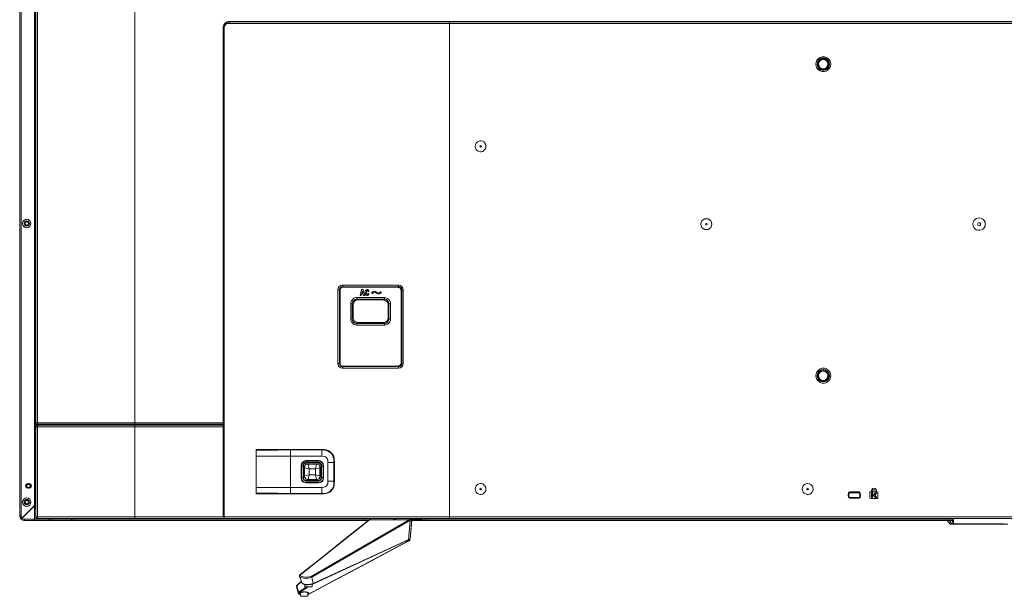
# Model space of a CAD drawing. Units: millimetres. Extents: x 468.3 to 501.7, y 345.7 to 364.5.
# Drawn here: x 492.1 to 497.1, y 351.7 to 354.6 of the extents above; entities that cross this region are included whole.
import ezdxf

# ---------------------------------------------------------------- set-up
doc = ezdxf.new("R2010")
doc.units = ezdxf.units.MM
doc.layers.add('Dahua', color=7, linetype='Continuous')

# ---------------------------------------------------------------- blocks, each defined once
blk = doc.blocks.new('LM55-F410_b')
at = {"lineweight": 0}
for points in [[(492.1124, 352.0691), (492.1124, 357.5524)], [(492.119, 357.5524), (492.119, 352.0691)], [(492.1865, 357.5008), (492.1865, 352.1208), (492.1232, 352.0574)], [(492.1924, 357.4724), (492.1924, 352.5341)], [(492.1932, 352.5349), (492.1932, 357.4266), (492.2015, 357.4266)], [(492.2015, 352.5358), (492.2015, 357.4266)], [(492.6907, 356.8416), (492.6907, 352.5358)], [(494.2682, 354.5474), (493.1649, 354.5474), (493.164, 354.5483), (493.1599, 354.5483), (493.1524, 354.5466), (493.1465, 354.5433), (493.1407, 354.5383), (493.1365, 354.5333), (493.134, 354.5266), (493.1332, 354.5208), (493.1332, 354.5183)], [(493.1332, 354.5208), (493.1365, 354.5316), (493.1432, 354.5408), (493.1532, 354.5466), (493.164, 354.5483)], [(493.1357, 354.5249), (493.139, 354.5333), (493.1449, 354.5399), (493.1524, 354.5441), (493.1607, 354.5466)], [(493.1382, 354.5174), (493.1399, 354.5258), (493.1449, 354.5333), (493.1532, 354.5383), (493.1615, 354.5391)], [(493.1649, 354.5474), (493.164, 354.5474), (493.1607, 354.5466)], [(493.1649, 354.5474), (493.164, 354.5466), (493.1624, 354.5433), (493.1615, 354.5391)], [(493.1615, 354.5391), (494.2682, 354.5391)], [(493.164, 354.5483), (494.2682, 354.5483)], [(494.2682, 352.0549), (494.2682, 354.5483)], [(494.2682, 354.5483), (499.5815, 354.5483), (494.2682, 354.5483)], [(494.2682, 354.5474), (499.5815, 354.5474)], [(500.6882, 354.5391), (494.2682, 354.5391)], [(493.1332, 354.5208), (493.1332, 354.5182)], [(493.1332, 354.5183), (493.1332, 354.5191)], [(493.1332, 352.0633), (493.1332, 354.5183), (493.1332, 352.0633)], [(493.1332, 354.5183), (493.134, 354.5174)], [(493.1357, 354.5249), (493.134, 354.5174)], [(493.134, 352.0633), (493.134, 354.5174)], [(493.134, 354.5174), (493.1382, 354.5174)], [(493.1382, 352.0633), (493.1382, 354.5174)], [(496.1665, 354.3349), (496.1649, 354.3441), (496.1599, 354.3516), (496.1524, 354.3566), (496.1432, 354.3583), (496.134, 354.3566), (496.1265, 354.3516), (496.1215, 354.3441), (496.1199, 354.3349), (496.1215, 354.3258), (496.1265, 354.3183), (496.134, 354.3133), (496.1432, 354.3116), (496.1524, 354.3133), (496.1599, 354.3183), (496.1649, 354.3258), (496.1665, 354.3349)], [(494.4282, 353.9224), (494.4274, 353.9258), (494.424, 353.9266), (494.4215, 353.9258), (494.4199, 353.9224), (494.4215, 353.9199), (494.424, 353.9183), (494.4274, 353.9199), (494.4282, 353.9224)], [(492.169, 353.5358), (492.1674, 353.5441), (492.1632, 353.5508), (492.1557, 353.5558), (492.1474, 353.5574), (492.1399, 353.5558), (492.1324, 353.5508), (492.1282, 353.5441), (492.1265, 353.5358), (492.1282, 353.5274), (492.1324, 353.5208), (492.1399, 353.5158), (492.1474, 353.5141), (492.1557, 353.5158), (492.1632, 353.5208), (492.1674, 353.5274), (492.169, 353.5358)], [(492.1615, 353.5358), (492.1599, 353.5424), (492.1549, 353.5474), (492.1474, 353.5491), (492.1407, 353.5474), (492.1357, 353.5424), (492.134, 353.5358), (492.1357, 353.5291), (492.1407, 353.5241), (492.1474, 353.5216), (492.1549, 353.5241), (492.1599, 353.5291), (492.1615, 353.5358)], [(495.5849, 353.5316), (495.5832, 353.5408), (495.579, 353.5482), (495.5732, 353.5541), (495.5657, 353.5583), (495.5574, 353.5591), (495.549, 353.5583), (495.5415, 353.5541), (495.5349, 353.5482), (495.5315, 353.5408), (495.5299, 353.5316), (495.5315, 353.5233), (495.5349, 353.5158), (495.5415, 353.5099), (495.549, 353.5058), (495.5574, 353.5049), (495.5657, 353.5058), (495.5732, 353.5099), (495.579, 353.5158), (495.5832, 353.5233), (495.5849, 353.5316)], [(495.5615, 353.5316), (495.5599, 353.5349), (495.5574, 353.5358), (495.554, 353.5349), (495.5532, 353.5316), (495.554, 353.5291), (495.5574, 353.5283), (495.5599, 353.5291), (495.5615, 353.5316)], [(496.9324, 353.5316), (496.9315, 353.5358), (496.929, 353.5391), (496.9249, 353.5399), (496.9207, 353.5391), (496.9182, 353.5358), (496.9165, 353.5316), (496.9182, 353.5283), (496.9207, 353.5249), (496.9249, 353.5241), (496.929, 353.5249), (496.9315, 353.5283), (496.9324, 353.5316)], [(493.709, 353.2024), (493.7107, 353.2116), (493.7157, 353.2191), (493.7232, 353.2249), (493.7324, 353.2266), (493.7332, 353.2183), (493.7274, 353.2174), (493.7224, 353.2141), (493.719, 353.2091), (493.7174, 353.2024), (493.7199, 353.2008)], [(493.709, 352.8324), (493.709, 353.2024)], [(493.709, 353.2024), (493.7174, 353.2024)], [(493.7174, 352.8324), (493.7174, 353.2024)], [(493.7349, 353.2166), (493.729, 353.2158), (493.724, 353.2116), (493.7207, 353.2066), (493.7199, 353.2008)], [(493.7199, 353.2008), (493.7199, 352.8349)], [(493.7324, 353.2266), (494.0132, 353.2266)], [(493.7332, 353.2183), (493.7349, 353.2166)], [(494.0099, 353.2149), (494.0132, 353.2183), (493.7332, 353.2183)], [(493.7349, 353.2166), (494.0099, 353.2149)], [(493.8274, 353.2041), (493.8199, 353.1749)], [(493.8357, 353.2041), (493.8274, 353.2041)], [(493.8432, 353.1749), (493.8357, 353.2041)], [(493.864, 353.1849), (493.864, 353.1799), (493.8615, 353.1766), (493.8574, 353.1749), (493.8532, 353.1749), (493.849, 353.1766), (493.8465, 353.1808), (493.8457, 353.1899), (493.8474, 353.1999), (493.8507, 353.2033), (493.8557, 353.2041), (493.859, 353.2041), (493.8624, 353.2016), (493.864, 353.1983), (493.864, 353.1949)], [(494.0257, 353.1999), (494.024, 353.2058), (494.0207, 353.2108), (494.0157, 353.2141), (494.0099, 353.2149)], [(494.0132, 353.2183), (494.0132, 353.2266), (494.0224, 353.2249), (494.0299, 353.2199), (494.0349, 353.2116), (494.0365, 353.2033)], [(494.0132, 353.2183), (494.019, 353.2174), (494.024, 353.2141), (494.0274, 353.2091), (494.029, 353.2033)], [(494.029, 353.2033), (494.0257, 353.1999)], [(494.029, 353.2033), (494.029, 352.8324)], [(494.0365, 353.2033), (494.029, 353.2033)], [(494.0365, 353.2033), (494.0365, 352.8324)], [(493.804, 353.1558), (493.7949, 353.1541), (493.7874, 353.1491), (493.7824, 353.1416), (493.7807, 353.1324)], [(493.9374, 353.1508), (493.8082, 353.1516), (493.7999, 353.1499), (493.7915, 353.1449), (493.7865, 353.1366), (493.7849, 353.1283)], [(493.804, 353.1558), (493.804, 353.1633)], [(493.804, 353.1633), (493.9424, 353.1633)], [(493.804, 353.1558), (493.9424, 353.1558)], [(493.804, 353.1558), (493.8082, 353.1516)], [(493.8199, 353.1749), (493.8257, 353.1749)], [(493.8257, 353.1749), (493.8274, 353.1816)], [(493.8274, 353.1816), (493.8357, 353.1816)], [(493.8282, 353.1858), (493.8315, 353.1983)], [(493.834, 353.1858), (493.8282, 353.1858)], [(493.8315, 353.1983), (493.834, 353.1858)], [(493.8357, 353.1816), (493.8374, 353.1749)], [(493.8374, 353.1749), (493.8432, 353.1749)], [(493.8582, 353.1949), (493.8582, 353.1983), (493.8574, 353.1991), (493.8557, 353.1999), (493.8532, 353.1983), (493.8524, 353.1958), (493.8524, 353.1833), (493.8532, 353.1808), (493.8557, 353.1791), (493.8574, 353.1799), (493.8582, 353.1816), (493.8582, 353.1849)], [(493.8582, 353.1949), (493.864, 353.1949)], [(493.864, 353.1849), (493.8582, 353.1849)], [(493.8907, 353.1958), (493.8899, 353.1958), (493.8824, 353.1924), (493.8774, 353.1866)], [(493.8774, 353.1866), (493.8815, 353.1841)], [(493.8815, 353.1841), (493.8849, 353.1883), (493.8899, 353.1908), (493.8907, 353.1908), (493.8965, 353.1891), (493.9024, 353.1858), (493.9074, 353.1833), (493.9132, 353.1816)], [(493.9132, 353.1874), (493.9132, 353.1866), (493.9074, 353.1883), (493.9015, 353.1916), (493.8965, 353.1941), (493.8907, 353.1958)], [(493.9224, 353.1933), (493.9182, 353.1891), (493.9132, 353.1866)], [(493.9132, 353.1816), (493.914, 353.1816), (493.9207, 353.1849), (493.9265, 353.1908)], [(493.9265, 353.1908), (493.9224, 353.1933)], [(493.9424, 353.1558), (493.9374, 353.1508)], [(493.9607, 353.1274), (493.959, 353.1366), (493.954, 353.1441), (493.9465, 353.1491), (493.9374, 353.1508)], [(493.9424, 353.1558), (493.9424, 353.1633)], [(493.9649, 353.1324), (493.9632, 353.1408), (493.9582, 353.1491), (493.9507, 353.1541), (493.9424, 353.1558)], [(494.0257, 352.8358), (494.0257, 353.1999)], [(493.7807, 353.1324), (493.7732, 353.1324)], [(493.7807, 353.1324), (493.7807, 353.0566)], [(493.7807, 353.1324), (493.7849, 353.1283)], [(493.7849, 353.1283), (493.7849, 353.0616)], [(493.9649, 353.1324), (493.9607, 353.1274)], [(493.9607, 353.0616), (493.9607, 353.1274)], [(493.9649, 353.0574), (493.9649, 353.1324)], [(493.9649, 353.1324), (493.9732, 353.1324)], [(493.9732, 353.0574), (493.9732, 353.1324)], [(493.7807, 353.0566), (493.7732, 353.0566)], [(493.7807, 353.0566), (493.7849, 353.0616)], [(493.7807, 353.0566), (493.7824, 353.0474), (493.7874, 353.0399), (493.7949, 353.0349), (493.804, 353.0333)], [(493.7849, 353.0616), (493.7865, 353.0524), (493.7915, 353.0449), (493.7999, 353.0399), (493.8082, 353.0383), (493.9374, 353.0383)], [(493.9607, 353.0616), (493.959, 353.0524), (493.954, 353.0449), (493.9465, 353.0399), (493.9374, 353.0383), (493.9424, 353.0341), (493.9424, 353.0258)], [(493.9424, 353.0341), (493.9507, 353.0358), (493.9582, 353.0408), (493.9632, 353.0483), (493.9649, 353.0574)], [(493.9649, 353.0574), (493.9607, 353.0616)], [(493.9649, 353.0574), (493.9732, 353.0574)], [(493.9424, 353.0341), (493.804, 353.0333)], [(493.9424, 353.0258), (493.804, 353.0258)], [(493.7199, 352.8349), (493.7174, 352.8324), (493.719, 352.8266), (493.7224, 352.8216), (493.7274, 352.8183), (493.7332, 352.8174), (493.7324, 352.8091), (493.7232, 352.8108), (493.7157, 352.8166), (493.7107, 352.8241), (493.709, 352.8324)], [(493.709, 352.8324), (493.7174, 352.8324)], [(493.7199, 352.8349), (493.7207, 352.8291), (493.724, 352.8233), (493.729, 352.8199), (493.7349, 352.8191)], [(494.0132, 352.8091), (493.7324, 352.8091)], [(493.7349, 352.8191), (493.7332, 352.8174), (494.0132, 352.8174), (494.0099, 352.8208)], [(494.0099, 352.8208), (493.7349, 352.8191)], [(494.0099, 352.8208), (494.0157, 352.8216), (494.0207, 352.8249), (494.024, 352.8299), (494.0257, 352.8358)], [(494.0365, 352.8324), (494.0349, 352.8241), (494.0299, 352.8158), (494.0224, 352.8108), (494.0132, 352.8091)], [(494.029, 352.8324), (494.0274, 352.8266), (494.024, 352.8216), (494.019, 352.8183), (494.0132, 352.8174)], [(494.0132, 352.8091), (494.0132, 352.8174)], [(494.029, 352.8324), (494.0257, 352.8358)], [(494.0365, 352.8324), (494.029, 352.8324)], [(496.174, 352.7716), (496.1724, 352.7816), (496.1682, 352.7899), (496.1615, 352.7966), (496.1532, 352.8016), (496.1432, 352.8024), (496.134, 352.8016), (496.1249, 352.7966), (496.1182, 352.7899), (496.114, 352.7816), (496.1124, 352.7716), (496.114, 352.7624), (496.1182, 352.7541), (496.1249, 352.7466), (496.134, 352.7424), (496.1432, 352.7408), (496.1532, 352.7424), (496.1615, 352.7466), (496.1682, 352.7541), (496.1724, 352.7624), (496.174, 352.7716)], [(496.1665, 352.7716), (496.1649, 352.7808), (496.1599, 352.7883), (496.1524, 352.7933), (496.1432, 352.7949), (496.134, 352.7933), (496.1265, 352.7883), (496.1215, 352.7808), (496.1199, 352.7716), (496.1215, 352.7633), (496.1265, 352.7549), (496.134, 352.7499), (496.1432, 352.7483), (496.1524, 352.7499), (496.1599, 352.7549), (496.1649, 352.7633), (496.1665, 352.7716)], [(492.1857, 352.5324), (492.189, 352.5291), (492.1932, 352.5283)], [(492.1865, 352.5324), (492.189, 352.5283), (492.194, 352.5249), (492.1982, 352.5233)], [(492.1924, 352.5341), (492.1899, 352.5324), (492.1874, 352.5324)], [(492.1924, 352.5341), (492.1932, 352.5349)], [(492.1924, 352.5341), (492.194, 352.5291), (492.1957, 352.5283), (492.1982, 352.5283)], [(492.199, 352.5241), (492.1974, 352.5241), (492.1957, 352.5233), (492.1949, 352.5224), (492.194, 352.5208), (492.1932, 352.5199), (492.1924, 352.5183), (492.1924, 352.5166)], [(492.1924, 352.5174), (492.1949, 352.5216), (492.199, 352.5241)], [(492.1924, 352.5166), (492.1924, 352.5174)], [(492.1924, 352.5174), (492.1924, 352.5166)], [(492.1924, 352.5166), (492.1924, 352.0999), (492.1924, 352.5166)], [(492.1932, 352.5158), (492.1924, 352.5166)], [(492.2007, 352.5358), (492.1932, 352.5349), (492.194, 352.5299), (492.1965, 352.5291), (492.199, 352.5291)], [(492.2015, 352.5249), (492.2015, 352.5241), (492.2007, 352.5241), (492.1957, 352.5216), (492.1932, 352.5158), (492.1932, 352.0633), (492.1949, 352.0583), (492.199, 352.0558)], [(492.1932, 352.5158), (492.2015, 352.5158)], [(492.194, 352.5249), (492.194, 352.5274)], [(492.194, 352.5274), (492.1957, 352.5266), (492.1982, 352.5266), (492.1999, 352.5258), (492.2282, 352.5258), (492.2407, 352.5266)], [(492.194, 352.5249), (492.194, 352.5216)], [(492.1949, 352.5158), (492.1965, 352.5216), (492.2015, 352.5241)], [(492.199, 352.5241), (492.1999, 352.5241), (492.1999, 352.5249)], [(492.1999, 352.5241), (492.199, 352.5241)], [(492.1999, 352.5266), (492.2007, 352.5274)], [(492.1999, 352.5258), (492.1999, 352.5266)], [(492.2007, 352.5233), (492.2007, 352.5249), (492.1999, 352.5258)], [(492.2007, 352.5241), (492.1999, 352.5241)], [(492.2015, 352.5241), (492.1999, 352.5241)], [(492.2007, 352.5274), (492.2024, 352.5274), (492.204, 352.5283)], [(492.2015, 352.5358), (493.1332, 352.5358)], [(492.2015, 352.5358), (492.2015, 352.5324), (492.2024, 352.5308), (492.2032, 352.5299)], [(492.204, 352.5241), (492.2032, 352.5224), (492.2015, 352.5199), (492.2015, 352.5158), (492.2015, 352.0633), (492.2015, 352.0591), (492.2032, 352.0566), (492.2049, 352.0549)], [(492.204, 352.5241), (492.2015, 352.5241)], [(492.2015, 352.5241), (492.6907, 352.5241)], [(492.2015, 352.5158), (492.6907, 352.5158)], [(492.204, 352.5283), (493.1332, 352.5283)], [(492.2057, 352.5241), (492.204, 352.5241)], [(492.209, 352.5241), (492.2057, 352.5241), (492.2057, 352.5249)], [(492.209, 352.5241), (492.2057, 352.5241)], [(492.209, 352.5241), (492.209, 352.5249)], [(492.209, 352.5241), (492.2182, 352.5241)], [(492.6907, 352.5241), (492.2382, 352.5241), (492.2182, 352.5241)], [(492.2282, 352.5258), (492.2282, 352.5266)], [(492.2282, 352.5233), (492.2282, 352.5258)], [(492.2307, 352.5233), (492.2299, 352.5241), (492.229, 352.5258), (492.2282, 352.5258)], [(492.234, 352.5241), (492.2415, 352.5241)], [(492.2424, 352.5241), (492.2415, 352.5258), (492.2415, 352.5266)], [(493.1332, 352.5266), (492.2415, 352.5266)], [(492.2424, 352.5241), (493.1332, 352.5241)], [(492.6907, 352.5358), (492.6907, 352.5291)], [(492.6907, 352.5283), (492.6907, 352.5241), (492.6907, 352.0549)], [(492.6907, 352.5158), (493.1332, 352.5158)], [(493.299, 352.1783), (493.299, 352.4008)], [(493.299, 352.4008), (493.6274, 352.4008)], [(493.299, 352.3974), (493.334, 352.3974)], [(493.6274, 352.3683), (493.299, 352.3683)], [(493.4065, 352.3983), (493.334, 352.3974)], [(493.4707, 352.3991), (493.4065, 352.3983)], [(493.4707, 352.3991), (493.4707, 352.1808)], [(493.4707, 352.3991), (493.5215, 352.3991), (493.6274, 352.3991)], [(493.6274, 352.4008), (493.6399, 352.4008)], [(493.6399, 352.3983), (493.6274, 352.3991), (493.6274, 352.3683), (493.6399, 352.3666), (493.6457, 352.3641), (493.6507, 352.3599), (493.6549, 352.3549), (493.6574, 352.3491), (493.6582, 352.3366)], [(493.6882, 352.3683), (493.6882, 352.3491)], [(493.5515, 352.2433), (493.609, 352.2433), (493.609, 352.2341), (493.5515, 352.2341), (493.5407, 352.2358), (493.5357, 352.2374), (493.5315, 352.2408), (493.5282, 352.2449), (493.5257, 352.2499), (493.524, 352.2608), (493.524, 352.3183), (493.5257, 352.3291), (493.5282, 352.3341), (493.5315, 352.3383), (493.5357, 352.3416), (493.5407, 352.3441), (493.5515, 352.3458), (493.609, 352.3458), (493.6199, 352.3441), (493.6249, 352.3416), (493.629, 352.3383), (493.6324, 352.3341), (493.634, 352.3291), (493.6357, 352.3183)], [(493.534, 352.3183), (493.524, 352.3183)], [(493.609, 352.2358), (493.5515, 352.2358), (493.5415, 352.2374), (493.5365, 352.2391), (493.5332, 352.2424), (493.5299, 352.2466), (493.5274, 352.2508), (493.5265, 352.2608), (493.5265, 352.3183), (493.5274, 352.3283), (493.5299, 352.3333), (493.5365, 352.3399), (493.5415, 352.3424), (493.5515, 352.3433), (493.609, 352.3433), (493.619, 352.3424), (493.6232, 352.3399), (493.6274, 352.3366), (493.6307, 352.3333), (493.6324, 352.3283), (493.634, 352.3183), (493.634, 352.2608), (493.6324, 352.2508), (493.6307, 352.2466), (493.6274, 352.2424), (493.6232, 352.2391), (493.619, 352.2374), (493.609, 352.2358)], [(493.609, 352.3341), (493.609, 352.3358), (493.5515, 352.3358), (493.544, 352.3358), (493.5382, 352.3316), (493.5349, 352.3258), (493.534, 352.3191)], [(493.534, 352.3191), (493.5349, 352.3191)], [(493.534, 352.3191), (493.534, 352.2608)], [(493.5349, 352.3191), (493.5357, 352.3183), (493.5357, 352.2608), (493.5349, 352.2608)], [(493.5357, 352.3183), (493.5365, 352.3233), (493.539, 352.3299), (493.5457, 352.3333), (493.549, 352.3341), (493.5515, 352.3341), (493.5515, 352.3349)], [(493.5365, 352.3183), (493.5357, 352.3183)], [(493.5365, 352.3183), (493.5365, 352.3233), (493.5399, 352.3299), (493.5465, 352.3333), (493.5515, 352.3341)], [(493.5365, 352.3183), (493.5365, 352.2616)], [(493.5424, 352.3316), (493.5382, 352.3274)], [(493.5407, 352.3124), (493.5407, 352.3108)], [(493.559, 352.3291), (493.559, 352.3283), (493.564, 352.3049), (493.5415, 352.3099)], [(493.559, 352.3291), (493.559, 352.3283), (493.5524, 352.3274), (493.5457, 352.3241), (493.5424, 352.3174), (493.5415, 352.3108)], [(493.5515, 352.3458), (493.5515, 352.3433)], [(493.5515, 352.3433), (493.5515, 352.3358)], [(493.5515, 352.3358), (493.5515, 352.3349)], [(493.5515, 352.3341), (493.5515, 352.3349)], [(493.5515, 352.3341), (493.5515, 352.3349)], [(493.6082, 352.3341), (493.5515, 352.3341)], [(493.6024, 352.3283), (493.6007, 352.3283), (493.559, 352.3283), (493.559, 352.3291)], [(493.559, 352.3283), (493.6007, 352.3283)], [(493.6007, 352.3291), (493.6007, 352.3283), (493.5957, 352.3049)], [(493.6007, 352.3283), (493.6007, 352.3291)], [(493.619, 352.3108), (493.6182, 352.3108), (493.6174, 352.3174), (493.614, 352.3241), (493.6082, 352.3274), (493.6007, 352.3283)], [(493.609, 352.3341), (493.6082, 352.3341)], [(493.6082, 352.3341), (493.6107, 352.3333), (493.614, 352.3333), (493.6207, 352.3299), (493.624, 352.3233), (493.624, 352.3183)], [(493.6082, 352.2458), (493.614, 352.2458), (493.6207, 352.2499), (493.624, 352.2558), (493.624, 352.2616), (493.624, 352.3183)], [(493.609, 352.3458), (493.609, 352.3433)], [(493.609, 352.3433), (493.609, 352.3358)], [(493.609, 352.2433), (493.6165, 352.2441), (493.6224, 352.2474), (493.6257, 352.2541), (493.6265, 352.2608), (493.6265, 352.3183), (493.6257, 352.3258), (493.6224, 352.3316), (493.6157, 352.3358), (493.609, 352.3358)], [(493.6357, 352.3183), (493.6357, 352.2608), (493.634, 352.2499), (493.6324, 352.2449), (493.629, 352.2408), (493.6249, 352.2374), (493.6199, 352.2358), (493.609, 352.2341)], [(493.6224, 352.3266), (493.6174, 352.3324)], [(493.6249, 352.3183), (493.624, 352.3183)], [(493.6249, 352.2608), (493.6249, 352.3183)], [(493.6257, 352.3183), (493.6257, 352.3191)], [(493.634, 352.3183), (493.6265, 352.3183)], [(493.6357, 352.3183), (493.634, 352.3183)], [(493.6582, 352.2424), (493.6582, 352.3366)], [(493.6582, 352.3366), (493.689, 352.3366)], [(493.689, 352.3491), (493.689, 352.3366)], [(493.6907, 352.3499), (493.6915, 352.3366)], [(493.6915, 352.3366), (493.6915, 352.2424)], [(493.5407, 352.3108), (493.5407, 352.2691)], [(493.5415, 352.3108), (493.5407, 352.3108)], [(493.5415, 352.3099), (493.5407, 352.3099)], [(493.5415, 352.2691), (493.5407, 352.2691)], [(493.5415, 352.2691), (493.5407, 352.2691)], [(493.5415, 352.3108), (493.5415, 352.2691), (493.5415, 352.2699)], [(493.564, 352.2741), (493.5415, 352.2691), (493.5424, 352.2616), (493.5457, 352.2558), (493.5524, 352.2524), (493.559, 352.2516)], [(493.559, 352.2516), (493.564, 352.2741)], [(493.564, 352.2741), (493.564, 352.3049)], [(493.564, 352.3049), (493.5957, 352.3049)], [(493.5957, 352.2741), (493.564, 352.2741)], [(493.619, 352.3099), (493.6182, 352.3099), (493.5957, 352.3049)], [(493.5957, 352.3049), (493.5957, 352.2741)], [(493.6182, 352.2691), (493.5957, 352.2741)], [(493.5957, 352.2741), (493.6007, 352.2516), (493.6082, 352.2524), (493.614, 352.2558), (493.6174, 352.2616), (493.6182, 352.2691)], [(493.6182, 352.2691), (493.6182, 352.3099), (493.6182, 352.3108)], [(493.6182, 352.2691), (493.619, 352.2691)], [(493.6182, 352.2691), (493.619, 352.2691)], [(493.619, 352.3108), (493.619, 352.2691)], [(493.619, 352.2674), (493.619, 352.2691)], [(493.689, 352.2899), (493.6915, 352.2899)], [(492.1524, 352.2308), (492.1474, 352.2291), (492.1432, 352.2249), (492.1415, 352.2191), (492.1432, 352.2141), (492.1474, 352.2099), (492.1524, 352.2083)], [(492.1532, 352.2291), (492.149, 352.2258), (492.1465, 352.2216), (492.1465, 352.2166), (492.1499, 352.2116), (492.154, 352.2099)], [(492.1649, 352.2191), (492.164, 352.2241), (492.1607, 352.2266), (492.1565, 352.2283), (492.1524, 352.2266), (492.149, 352.2241), (492.1474, 352.2191), (492.149, 352.2149), (492.1524, 352.2116), (492.1565, 352.2108), (492.1607, 352.2116), (492.164, 352.2149), (492.1649, 352.2191)], [(492.1524, 352.2308), (492.1599, 352.2308)], [(492.1574, 352.2091), (492.1624, 352.2116), (492.1657, 352.2158), (492.1665, 352.2216), (492.1632, 352.2266), (492.159, 352.2291)], [(492.1599, 352.2083), (492.1657, 352.2099), (492.1699, 352.2141), (492.1715, 352.2191), (492.1699, 352.2249), (492.1657, 352.2291), (492.1599, 352.2308)], [(493.5215, 352.1808), (493.6274, 352.1808), (493.6274, 352.2116), (493.6399, 352.2133), (493.6457, 352.2158), (493.6507, 352.2191), (493.6549, 352.2241), (493.6574, 352.2299), (493.6582, 352.2424)], [(493.5349, 352.2608), (493.534, 352.2608), (493.524, 352.2608)], [(493.5515, 352.2358), (493.5515, 352.2433), (493.544, 352.2441), (493.5382, 352.2474), (493.5349, 352.2541), (493.534, 352.2608)], [(493.5357, 352.2608), (493.5365, 352.2616)], [(493.5357, 352.2608), (493.5357, 352.2591), (493.5365, 352.2558), (493.5399, 352.2491), (493.5457, 352.2458), (493.5515, 352.2458)], [(493.5515, 352.2458), (493.5465, 352.2458), (493.5399, 352.2499), (493.5365, 352.2558), (493.5365, 352.2616)], [(493.5382, 352.2516), (493.5424, 352.2474)], [(493.5515, 352.2458), (493.5515, 352.2466)], [(493.5515, 352.2458), (493.6082, 352.2458)], [(493.5515, 352.2458), (493.5515, 352.2441)], [(493.5515, 352.2458), (493.609, 352.2458)], [(493.5515, 352.2341), (493.5515, 352.2358)], [(493.5574, 352.2508), (493.559, 352.2508)], [(493.559, 352.2516), (493.6007, 352.2516), (493.6007, 352.2524)], [(493.559, 352.2516), (493.559, 352.2508)], [(493.559, 352.2516), (493.559, 352.2508)], [(493.559, 352.2508), (493.6007, 352.2508)], [(493.6007, 352.2516), (493.6007, 352.2508)], [(493.6007, 352.2516), (493.6007, 352.2508)], [(493.6007, 352.2508), (493.6024, 352.2508)], [(493.609, 352.2458), (493.6082, 352.2458)], [(493.6257, 352.2608), (493.6249, 352.2608), (493.624, 352.2549), (493.6207, 352.2491), (493.614, 352.2458), (493.609, 352.2458), (493.609, 352.2441)], [(493.609, 352.2441), (493.609, 352.2449)], [(493.6174, 352.2474), (493.6224, 352.2524)], [(493.6249, 352.2608), (493.624, 352.2616)], [(493.634, 352.2608), (493.6265, 352.2608)], [(493.6357, 352.2608), (493.634, 352.2608)], [(493.6582, 352.2424), (493.689, 352.2424)], [(492.1599, 352.2083), (492.1524, 352.2083)], [(492.1865, 352.1474), (492.1924, 352.1641)], [(493.6274, 352.2116), (493.299, 352.2116)], [(493.334, 352.1824), (493.299, 352.1824)], [(493.299, 352.1783), (493.4707, 352.1783)], [(493.4065, 352.1816), (493.334, 352.1824)], [(493.4065, 352.1816), (493.4707, 352.1808)], [(493.4707, 352.1808), (493.5215, 352.1808)], [(493.4707, 352.1783), (493.6274, 352.1783)], [(494.4282, 352.2033), (494.4274, 352.2066), (494.424, 352.2074), (494.4215, 352.2066), (494.4199, 352.2033), (494.4215, 352.2008), (494.424, 352.1991), (494.4274, 352.2008), (494.4282, 352.2033)], [(496.069, 352.2033), (496.0682, 352.2066), (496.0649, 352.2074), (496.0624, 352.2066), (496.0615, 352.2033), (496.0624, 352.2008), (496.0649, 352.1991), (496.0682, 352.2008), (496.069, 352.2033)], [(496.2765, 352.1883), (496.2732, 352.1866), (496.2707, 352.1841), (496.2682, 352.1724), (496.2707, 352.1608)], [(496.2765, 352.1858), (496.274, 352.1849), (496.2732, 352.1833), (496.2707, 352.1724), (496.2732, 352.1616)], [(496.2707, 352.1841), (496.274, 352.1824), (496.2749, 352.1841), (496.2765, 352.1841)], [(496.274, 352.1824), (496.2724, 352.1724), (496.274, 352.1624)], [(496.2765, 352.1841), (496.2765, 352.1883)], [(496.2765, 352.1883), (496.3232, 352.1883)], [(496.2765, 352.1858), (496.3232, 352.1858)], [(496.3232, 352.1841), (496.2765, 352.1841)], [(496.3232, 352.1841), (496.3232, 352.1883)], [(496.3282, 352.1608), (496.3307, 352.1724), (496.3282, 352.1841), (496.3265, 352.1866), (496.3232, 352.1883)], [(496.3265, 352.1616), (496.3282, 352.1724), (496.3265, 352.1833), (496.3249, 352.1849), (496.3232, 352.1858)], [(496.3249, 352.1824), (496.324, 352.1841), (496.3232, 352.1841)], [(496.3249, 352.1824), (496.3282, 352.1841)], [(496.3249, 352.1624), (496.3274, 352.1724), (496.3249, 352.1824)], [(496.3774, 352.1899), (496.3774, 352.1599)], [(496.3849, 352.1899), (496.3774, 352.1899)], [(496.4099, 352.1949), (496.4082, 352.2008), (496.4032, 352.2058), (496.3974, 352.2074), (496.3907, 352.2058), (496.3865, 352.2008), (496.3849, 352.1949)], [(496.3849, 352.1949), (496.3849, 352.1899)], [(496.3907, 352.1824), (496.3899, 352.1841), (496.3882, 352.1858), (496.3857, 352.1841), (496.3849, 352.1824)], [(496.3849, 352.1624), (496.3849, 352.1824)], [(496.4032, 352.1949), (496.4015, 352.1991), (496.3974, 352.2008), (496.3932, 352.1991), (496.3907, 352.1949)], [(496.3907, 352.1899), (496.3907, 352.1949)], [(496.4032, 352.1899), (496.3907, 352.1899)], [(496.3907, 352.1824), (496.3907, 352.1624)], [(496.394, 352.1724), (496.4057, 352.1849)], [(496.4057, 352.1608), (496.394, 352.1724)], [(496.409, 352.1808), (496.4015, 352.1724), (496.409, 352.1641)], [(496.4032, 352.1949), (496.4032, 352.1899)], [(496.409, 352.1808), (496.4099, 352.1824), (496.409, 352.1849), (496.4074, 352.1858), (496.4057, 352.1849)], [(496.4057, 352.1608), (496.4074, 352.1599), (496.409, 352.1599), (496.4099, 352.1624), (496.409, 352.1641)], [(496.4099, 352.1899), (496.4099, 352.1949)], [(496.4124, 352.1899), (496.4099, 352.1899)], [(496.4165, 352.1858), (496.4157, 352.1891), (496.4124, 352.1899)], [(496.4165, 352.1549), (496.4165, 352.1858)], [(492.124, 352.0566), (492.1832, 352.1158)], [(492.169, 352.1374), (492.1674, 352.1458), (492.1632, 352.1524), (492.1557, 352.1574), (492.1474, 352.1591), (492.1399, 352.1574), (492.1324, 352.1524), (492.1282, 352.1458), (492.1265, 352.1374), (492.1282, 352.1291), (492.1324, 352.1224), (492.1399, 352.1174), (492.1474, 352.1158), (492.1557, 352.1174), (492.1632, 352.1224), (492.1674, 352.1291), (492.169, 352.1374)], [(492.1865, 352.1141), (492.1865, 352.1158), (492.1849, 352.1166), (492.1832, 352.1158)], [(492.1865, 352.1424), (492.1924, 352.1449)], [(492.1924, 352.1408), (492.1865, 352.1408)], [(492.1865, 352.0458), (492.1865, 352.1141)], [(496.2707, 352.1608), (496.274, 352.1624)], [(496.2707, 352.1608), (496.2732, 352.1583), (496.2765, 352.1566)], [(496.2732, 352.1616), (496.274, 352.1599), (496.2765, 352.1591)], [(496.274, 352.1624), (496.2749, 352.1608), (496.2765, 352.1608)], [(496.2765, 352.1566), (496.2765, 352.1608)], [(496.2765, 352.1608), (496.3232, 352.1608)], [(496.3232, 352.1591), (496.2765, 352.1591)], [(496.3232, 352.1566), (496.2765, 352.1566)], [(496.3232, 352.1608), (496.324, 352.1608), (496.3249, 352.1624)], [(496.3232, 352.1591), (496.3249, 352.1599), (496.3265, 352.1616)], [(496.3232, 352.1566), (496.3232, 352.1608)], [(496.3232, 352.1566), (496.3265, 352.1583), (496.3282, 352.1608)], [(496.3249, 352.1624), (496.3282, 352.1608)], [(496.3774, 352.1599), (496.379, 352.1566), (496.3824, 352.1549)], [(496.3824, 352.1549), (496.4165, 352.1549)], [(496.3849, 352.1624), (496.3857, 352.1608), (496.3882, 352.1599), (496.3899, 352.1608), (496.3907, 352.1624)], [(492.1124, 352.0691), (492.119, 352.0691)], [(492.1124, 352.0691), (492.114, 352.0608), (492.119, 352.0524), (492.1274, 352.0474), (492.1357, 352.0458)], [(492.1232, 352.0574), (492.1199, 352.0624), (492.1199, 352.0658), (492.1207, 352.0683)], [(492.1899, 352.0724), (492.1882, 352.0716), (492.1874, 352.0699)], [(492.1874, 352.0458), (492.1874, 352.0699)], [(492.1899, 352.0724), (492.1932, 352.0724)], [(492.1924, 352.0999), (492.1932, 352.0999)], [(492.1932, 352.0999), (492.1932, 352.0633), (492.1932, 352.0999)], [(492.1357, 352.0524), (492.1315, 352.0524), (492.1274, 352.0541), (492.1257, 352.0574)], [(492.1357, 352.0524), (492.1357, 352.0458), (492.1865, 352.0458)], [(492.1357, 352.0524), (492.1865, 352.0524)], [(492.1874, 352.0524), (493.8399, 352.0524)], [(492.1874, 352.0458), (493.8624, 352.0458)], [(492.1932, 352.0633), (492.1932, 352.0608), (492.194, 352.0591), (492.1949, 352.0583), (492.1957, 352.0566), (492.1974, 352.0558), (492.199, 352.0558), (492.2007, 352.0549)], [(492.1932, 352.0633), (501.6565, 352.0633)], [(492.1932, 352.0633), (492.1932, 352.0616), (492.194, 352.0583), (492.1974, 352.0558), (492.2007, 352.0549), (492.1999, 352.0558), (492.199, 352.0558)], [(501.649, 352.0549), (500.7082, 352.0549), (492.2007, 352.0549)], [(492.2599, 352.0458), (492.2599, 352.0549)], [(492.2715, 352.0549), (492.2715, 352.0524), (492.2715, 352.0491), (492.2724, 352.0466), (492.2732, 352.0474)], [(492.3707, 352.0524), (492.3707, 352.0549)], [(492.3732, 352.0458), (492.3715, 352.0483), (492.3715, 352.0508)], [(492.384, 352.0549), (492.384, 352.0458)], [(493.1415, 352.0549), (493.1365, 352.0566), (493.134, 352.0599), (493.1332, 352.0633)], [(493.1424, 352.0549), (493.139, 352.0558), (493.1357, 352.0591), (493.134, 352.0633)], [(493.1424, 352.0549), (493.1399, 352.0566), (493.1382, 352.0633)], [(493.8657, 352.0491), (493.8649, 352.0483), (493.739, 351.9483), (493.624, 351.8566), (493.5199, 351.7741), (493.519, 351.7741), (493.5182, 351.7724), (493.5174, 351.7716), (493.5165, 351.7699), (493.5165, 351.7683), (493.5157, 351.7666), (493.5165, 351.7658), (493.5165, 351.7641)], [(493.8674, 352.0483), (493.5224, 351.7749)], [(493.574, 351.7649), (494.0665, 352.0491)], [(493.8415, 352.0491), (493.8382, 352.0549)], [(493.8415, 352.0491), (493.8657, 352.0491)], [(493.8415, 352.0491), (493.8657, 352.0491)], [(493.874, 352.0549), (493.8682, 352.0491), (493.8674, 352.0483), (493.8649, 352.0483)], [(493.869, 352.0516), (493.8682, 352.0508), (493.8674, 352.0499), (493.8665, 352.0491), (493.8657, 352.0491)], [(493.8682, 352.0491), (493.8657, 352.0491)], [(494.0665, 352.0491), (493.8682, 352.0491)], [(493.874, 352.0549), (493.8732, 352.0549), (493.8732, 352.0541), (493.8715, 352.0541), (493.8715, 352.0533), (493.8707, 352.0533), (493.8707, 352.0524), (493.8699, 352.0524), (493.8699, 352.0516), (493.869, 352.0516)], [(494.0757, 352.0549), (493.874, 352.0549)], [(494.0007, 352.0541), (493.9882, 352.0541)], [(494.0707, 352.0458), (494.0624, 351.9491)], [(494.0665, 352.0491), (494.0674, 352.0499)], [(494.0665, 352.0491), (494.0682, 352.0474), (494.0699, 352.0449)], [(494.0674, 352.0499), (494.0757, 352.0549)], [(494.0674, 352.0499), (494.069, 352.0483), (494.0707, 352.0458)], [(494.0699, 352.0449), (494.0707, 352.0458), (494.0799, 352.0499), (494.0749, 351.9949), (494.0707, 351.9524)], [(494.074, 351.9899), (494.0799, 352.0449)], [(494.074, 351.9899), (494.0749, 351.9949), (494.0749, 351.9958), (494.0799, 352.0449)], [(494.0799, 352.0516), (494.0799, 352.0508), (494.0799, 352.0524), (494.079, 352.0524), (494.079, 352.0533), (494.0782, 352.0541), (494.0774, 352.0541), (494.0765, 352.0549), (494.0757, 352.0549)], [(494.0798, 352.0499), (494.0848, 352.0499), (494.0865, 352.0507), (494.089, 352.0507), (494.0798, 352.0507)], [(494.0799, 352.0499), (494.0799, 352.0508), (494.0799, 352.0516)], [(494.0799, 352.0499), (494.0799, 352.0508)], [(494.0799, 352.0449), (494.0799, 352.0458)], [(496.7907, 352.0458), (494.0799, 352.0458)], [(494.0799, 352.0449), (494.0799, 352.0458)], [(494.0882, 352.0491), (494.0882, 352.0499)], [(494.1165, 352.0499), (494.0882, 352.0499)], [(494.0882, 352.0491), (494.0949, 352.0491)], [(494.0949, 352.0491), (494.0949, 352.0499)], [(494.0949, 352.0499), (494.1174, 352.0499)], [(494.0949, 352.0491), (494.1174, 352.0491)], [(494.0949, 352.0491), (494.1224, 352.0491)], [(494.1149, 352.0491), (494.0949, 352.0491), (494.1174, 352.0491)], [(494.1224, 352.0491), (494.1149, 352.0491)], [(494.1265, 352.0499), (494.1224, 352.0499), (494.1165, 352.0499)], [(494.1174, 352.0499), (494.1207, 352.0499)], [(494.1207, 352.0491), (494.1174, 352.0491)], [(494.1207, 352.0499), (494.1232, 352.0499)], [(494.1224, 352.0491), (494.1207, 352.0491)], [(494.1224, 352.0491), (494.1265, 352.0491)], [(494.1232, 352.0499), (494.124, 352.0499)], [(494.1232, 352.0491), (494.124, 352.0491)], [(494.124, 352.0491), (494.124, 352.0499)], [(494.124, 352.0491), (494.129, 352.0491)], [(494.1265, 352.0491), (494.1265, 352.0499)], [(494.1307, 352.0499), (494.1265, 352.0499)], [(494.1299, 352.0491), (494.1265, 352.0491), (494.1307, 352.0491), (494.1315, 352.0499)], [(494.1315, 352.0499), (494.1307, 352.0499)], [(494.1315, 352.0499), (494.1315, 352.0508)], [(494.1465, 352.0491), (494.1507, 352.0549)], [(494.149, 352.0524), (496.7907, 352.0524)], [(496.1432, 352.0457), (495.864, 352.0457)], [(496.7932, 352.0449), (496.7649, 352.0449), (496.7782, 352.0283), (496.779, 352.0274), (497.0699, 352.0274)], [(496.7782, 352.0291), (496.7782, 352.0283), (496.7657, 352.0449)], [(496.7782, 352.0283), (496.7882, 352.0283), (496.7749, 352.0449)], [(496.789, 352.0291), (496.7765, 352.0449)], [(496.7782, 352.0283), (496.7782, 352.0291)], [(496.779, 352.0274), (496.7782, 352.0283), (496.7782, 352.0291)], [(496.779, 352.0274), (496.779, 352.0283)], [(496.7882, 352.0283), (496.7882, 352.0274), (496.789, 352.0291)], [(496.7882, 352.0274), (496.789, 352.0274)], [(496.789, 352.0291), (496.7932, 352.0291), (496.7915, 352.0449)], [(496.7907, 352.0458), (496.7907, 352.0549)], [(496.7915, 352.0549), (496.794, 352.0291)], [(496.7924, 352.0524), (496.7915, 352.0524)], [(496.7932, 352.0291), (496.7932, 352.0274)], [(496.794, 352.0291), (496.7949, 352.0283), (496.7957, 352.0274)], [(496.794, 352.0291), (496.7982, 352.0291)], [(496.7957, 352.0549), (496.7982, 352.0291), (497.0515, 352.0291), (497.0515, 352.0274)], [(496.7982, 352.0274), (496.7982, 352.0291)], [(494.0707, 351.9533), (494.0707, 351.9524), (494.074, 351.9933), (494.0749, 351.9949)], [(493.5607, 351.6758), (494.0599, 351.9408)], [(493.5624, 351.6758), (493.7132, 351.7558), (493.8799, 351.8449), (494.0615, 351.9416)], [(494.0607, 351.9466), (494.0624, 351.9491), (494.0615, 351.9491), (493.584, 351.7299), (493.5824, 351.7266)], [(494.0599, 351.9408), (494.049, 351.9408)], [(494.0557, 351.9441), (494.0657, 351.9441)], [(494.0599, 351.9458), (494.0615, 351.9491)], [(494.0607, 351.9416), (494.0599, 351.9408)], [(494.0599, 351.9408), (494.0615, 351.9416)], [(494.0607, 351.9416), (494.0615, 351.9416), (494.0624, 351.9424), (494.0657, 351.9441), (494.0657, 351.9449)], [(494.0607, 351.9416), (494.0624, 351.9416)], [(494.0615, 351.9416), (494.0624, 351.9416), (494.0632, 351.9416), (494.0632, 351.9424), (494.064, 351.9424), (494.064, 351.9433)], [(494.0707, 351.9524), (494.0699, 351.9524), (494.0624, 351.9491)], [(494.0624, 351.9424), (494.0624, 351.9433)], [(494.0632, 351.9474), (494.064, 351.9474), (494.0649, 351.9483), (494.0665, 351.9483), (494.0665, 351.9491), (494.0674, 351.9491)], [(494.0657, 351.9433), (494.0649, 351.9433), (494.0649, 351.9424), (494.064, 351.9424)], [(494.0657, 351.9441), (494.0665, 351.9483)], [(494.0674, 351.9441), (494.0665, 351.9441), (494.0665, 351.9433), (494.0657, 351.9433)], [(494.0665, 351.9491), (494.0674, 351.9491), (494.069, 351.9499), (494.0707, 351.9516), (494.069, 351.9499), (494.0674, 351.9491)], [(494.0665, 351.9491), (494.0674, 351.9491)], [(494.0674, 351.9491), (494.0674, 351.9499)], [(494.0674, 351.9449), (494.0674, 351.9441), (494.0674, 351.9449), (494.069, 351.9449), (494.069, 351.9466), (494.0699, 351.9466), (494.0699, 351.9474)], [(494.0699, 351.9483), (494.0699, 351.9474), (494.0707, 351.9516)], [(494.0707, 351.9524), (494.0707, 351.9516)], [(493.5224, 351.7749), (493.5199, 351.7741)], [(493.5224, 351.7749), (493.5199, 351.7716), (493.5207, 351.7683), (493.5274, 351.7641), (493.5432, 351.7608), (493.559, 351.7608), (493.5665, 351.7624), (493.574, 351.7649)], [(493.5257, 351.7408), (493.504, 351.7216), (493.5032, 351.7208), (493.5024, 351.7199), (493.5015, 351.7183), (493.5007, 351.7174), (493.5007, 351.7133)], [(493.5032, 351.7183), (493.5265, 351.7391)], [(493.504, 351.7216), (493.5032, 351.7183)], [(493.504, 351.7216), (493.504, 351.7224)], [(493.5165, 351.7641), (493.5299, 351.7316)], [(493.584, 351.7299), (493.5699, 351.7258), (493.5557, 351.7249), (493.5415, 351.7258), (493.5349, 351.7274), (493.5324, 351.7291), (493.5299, 351.7316)], [(493.5432, 351.7241), (493.5432, 351.7133)], [(493.574, 351.7649), (493.5765, 351.7633), (493.5774, 351.7608)], [(493.5774, 351.7608), (493.584, 351.7299)], [(493.5799, 351.7258), (493.5799, 351.7133)], [(493.5007, 351.7133), (493.5007, 351.7158), (493.5032, 351.7183)], [(493.5007, 351.7133), (493.509, 351.6816)], [(493.5107, 351.6849), (493.5032, 351.7183)], [(493.5107, 351.6849), (493.509, 351.6833), (493.509, 351.6816)], [(493.509, 351.6816), (493.509, 351.6799), (493.5099, 351.6791), (493.5107, 351.6783), (493.5107, 351.6774), (493.5124, 351.6766), (493.5132, 351.6758), (493.5149, 351.6758), (493.5157, 351.6749), (493.5182, 351.6741), (493.5199, 351.6741), (493.5215, 351.6733)], [(493.5515, 351.7133), (493.5107, 351.6849)], [(493.5215, 351.6733), (493.5149, 351.6758), (493.5124, 351.6783), (493.514, 351.6816), (493.5124, 351.6824), (493.5107, 351.6849)], [(493.5599, 351.7133), (493.514, 351.6816)], [(493.5215, 351.6766), (493.519, 351.6774), (493.5174, 351.6799), (493.519, 351.6824), (493.5215, 351.6841), (493.5307, 351.6858), (493.5399, 351.6866), (493.5499, 351.6858), (493.5582, 351.6841), (493.5607, 351.6824), (493.5624, 351.6799), (493.5615, 351.6774), (493.5582, 351.6766)], [(493.519, 351.6816), (493.5199, 351.6824), (493.5207, 351.6824), (493.5215, 351.6833)], [(493.5215, 351.6783), (493.519, 351.6816)], [(493.5215, 351.6833), (493.5224, 351.6833), (493.5232, 351.6841), (493.524, 351.6841), (493.5257, 351.6849), (493.5274, 351.6849), (493.529, 351.6858), (493.534, 351.6858), (493.5365, 351.6866), (493.544, 351.6866), (493.5457, 351.6858), (493.5515, 351.6858), (493.5532, 351.6849), (493.5549, 351.6849), (493.5557, 351.6841), (493.5574, 351.6841), (493.5582, 351.6833), (493.5582, 351.6649)], [(493.5215, 351.6833), (493.5215, 351.6649), (493.5582, 351.6649), (493.5215, 351.6649)], [(493.5432, 351.7133), (493.5799, 351.7133), (493.5432, 351.7133)], [(493.5582, 351.6833), (493.559, 351.6833), (493.5599, 351.6824), (493.5607, 351.6824), (493.5607, 351.6816), (493.5615, 351.6816), (493.5615, 351.6824)], [(493.5615, 351.6816), (493.5582, 351.6783)], [(493.5582, 351.6741), (493.5599, 351.6749), (493.5615, 351.6758), (493.5624, 351.6758)], [(493.559, 351.6749), (493.5607, 351.6758)], [(493.5607, 351.6758), (493.5624, 351.6758)], [(493.5624, 351.6758), (493.5624, 351.6766)]]:
    blk.add_lwpolyline(points, dxfattribs=at)
for points in [[(496.1807, 354.3349), (496.1799, 354.3441), (496.1757, 354.3533, 0.678046), (496.1074, 354.3441), (496.1057, 354.3349), (496.1074, 354.3249, 0.666067), (496.1757, 354.3158), (496.1799, 354.3249)], [(496.174, 354.3349), (496.1724, 354.3441), (496.1682, 354.3533), (496.1615, 354.3599), (496.1532, 354.3641), (496.1432, 354.3658), (496.134, 354.3641), (496.1249, 354.3599), (496.1182, 354.3533), (496.114, 354.3441), (496.1124, 354.3349), (496.114, 354.3249, 0.597013), (496.1682, 354.3166), (496.1724, 354.3249)], [(496.1732, 354.3349), (496.1724, 354.3441), (496.1674, 354.3524, 0.615788), (496.1149, 354.3441), (496.1132, 354.3349), (496.1149, 354.3258), (496.119, 354.3174), (496.1257, 354.3099), (496.134, 354.3058), (496.1432, 354.3049), (496.1524, 354.3058), (496.1607, 354.3099), (496.1674, 354.3174), (496.1724, 354.3258)], [(496.1707, 354.3349), (496.169, 354.3433), (496.1657, 354.3508, 0.620233), (496.1174, 354.3433), (496.1157, 354.3349), (496.1174, 354.3266, 0.619042), (496.1657, 354.3191), (496.169, 354.3266)], [(494.4515, 353.9224), (494.4499, 353.9308), (494.4465, 353.9391, 0.599723), (494.3982, 353.9308), (494.3965, 353.9224), (494.3982, 353.9141, 0.620233), (494.4465, 353.9066), (494.4499, 353.9141)], [(496.9557, 353.5316), (496.9549, 353.5416), (496.9499, 353.5499, 0.621531), (496.8949, 353.5416), (496.8932, 353.5316), (496.8949, 353.5224, 0.602897), (496.9499, 353.5133), (496.9549, 353.5224)], [(492.1565, 353.5358), (492.1557, 353.5399, 3.597216), (492.1557, 353.5308)], [(496.1807, 352.7716), (496.1799, 352.7816), (496.1757, 352.7908, 0.666067), (496.1074, 352.7816), (496.1057, 352.7716), (496.1074, 352.7624, 0.678066), (496.1757, 352.7533), (496.1799, 352.7624)], [(496.1732, 352.7716), (496.1724, 352.7816), (496.1674, 352.7899, 0.615788), (496.1149, 352.7816), (496.1132, 352.7716), (496.1149, 352.7624, 0.615758), (496.1674, 352.7541), (496.1724, 352.7624)], [(496.1707, 352.7716), (496.169, 352.7799), (496.1657, 352.7883, 0.616731), (496.1174, 352.7799), (496.1157, 352.7716), (496.1174, 352.7633, 0.620233), (496.1657, 352.7558), (496.169, 352.7633)], [(494.4515, 352.2033), (494.4499, 352.2116), (494.4465, 352.2191, 0.619042), (494.3982, 352.2116), (494.3965, 352.2033), (494.3982, 352.1949, 0.620233), (494.4465, 352.1874), (494.4499, 352.1949)], [(496.0924, 352.2033), (496.0915, 352.2116), (496.0874, 352.2191), (496.0815, 352.2258), (496.074, 352.2291), (496.0649, 352.2308), (496.0565, 352.2291), (496.049, 352.2258), (496.0432, 352.2191), (496.039, 352.2116), (496.0382, 352.2033), (496.039, 352.1949, 0.619058), (496.0874, 352.1874), (496.0915, 352.1949)], [(492.1615, 352.1374), (492.1599, 352.1441, 3.762589), (492.1599, 352.1308)], [(492.1565, 352.1374), (492.1557, 352.1416, 3.909276), (492.1557, 352.1333)]]:
    blk.add_lwpolyline(points, format="xyb", close=True, dxfattribs=at)
for points in [[(493.804, 353.1633), (493.7982, 353.1633, 0.315492), (493.7732, 353.1383), (493.7732, 353.1324)], [(493.9732, 353.1324), (493.9724, 353.1383, 0.313386), (493.9482, 353.1624), (493.9424, 353.1633)], [(493.8082, 353.0383), (493.804, 353.0333), (493.804, 353.0258), (493.7982, 353.0266, -0.323006), (493.7732, 353.0508), (493.7732, 353.0566), (493.7732, 353.1324)], [(493.9424, 353.0258), (493.9482, 353.0266, 0.300919), (493.9724, 353.0508), (493.9732, 353.0574)], [(493.559, 352.3283), (493.5574, 352.3283), (493.5549, 352.3283, 0.399274), (493.5415, 352.3149), (493.5407, 352.3124)], [(493.5515, 352.3341), (493.6082, 352.3341, -0.45341), (493.6249, 352.3199), (493.6249, 352.3183), (493.6257, 352.3191)], [(493.619, 352.3108), (493.619, 352.3124), (493.619, 352.3149, 0.370331), (493.6049, 352.3283), (493.6024, 352.3283)], [(493.6274, 352.1808), (493.6399, 352.1808, 0.388345), (493.689, 352.2299), (493.689, 352.2424), (493.689, 352.3366)], [(493.5407, 352.2691), (493.5407, 352.2674), (493.5415, 352.2649, 0.393594), (493.5549, 352.2508), (493.5574, 352.2508)], [(493.6024, 352.2508), (493.6049, 352.2508, 0.385457), (493.619, 352.2649), (493.619, 352.2674)], [(493.6274, 352.1783), (493.6399, 352.1791, 0.398076), (493.6907, 352.2299), (493.6915, 352.2424)], [(493.5165, 351.7641), (493.519, 351.7608, 0.163765), (493.5699, 351.7574), (493.5774, 351.7608), (494.0699, 352.0449)], [(493.5299, 351.7316), (493.5299, 351.7308), (493.5307, 351.7299), (493.5315, 351.7291), (493.5324, 351.7291), (493.5332, 351.7283), (493.534, 351.7274), (493.5357, 351.7266), (493.5365, 351.7258), (493.539, 351.7258), (493.5407, 351.7249), (493.5424, 351.7241), (493.5474, 351.7241), (493.549, 351.7233), (493.5515, 351.7233, 0.087895), (493.579, 351.7258), (493.5807, 351.7266), (493.5824, 351.7266), (493.7265, 351.7924), (493.8857, 351.8658), (494.0599, 351.9458), (494.0607, 351.9466), (494.0615, 351.9466), (494.0624, 351.9474), (494.0632, 351.9474)]]:
    blk.add_lwpolyline(points, format="xyb", dxfattribs=at)
for points in [[(493.1332, 352.5241), (492.6907, 352.5241)], [(494.0799, 352.0449), (494.0799, 352.0499), (494.0799, 352.0508)], [(494.0799, 352.0491), (494.0882, 352.0491)], [(494.0799, 352.0449), (494.0799, 352.0458)], [(494.1224, 352.0491), (494.1232, 352.0491)], [(494.1299, 352.0491), (494.1307, 352.0491), (494.1465, 352.0491)], [(496.779, 352.0274), (496.779, 352.0283)], [(496.794, 352.0291), (496.7932, 352.0291)], [(494.0657, 351.9441), (494.0682, 351.9449), (494.0699, 351.9474), (494.0682, 351.9449)]]:
    blk.add_lwpolyline(points, close=True, dxfattribs=at)
for points in [[(493.6399, 352.4008), (493.6664, 352.3998), (493.6907, 352.377), (493.6907, 352.3499)], [(493.6399, 352.3983), (493.6687, 352.3949), (493.6857, 352.3779), (493.689, 352.3491)]]:
    blk.add_open_spline(points, degree=3, dxfattribs=at)

msp = doc.modelspace()

# ---------------------------------------------------------------- block references
at = {"layer": 'Dahua'}
msp.add_blockref('LM55-F410_b', (0, 0), dxfattribs=at)

doc.saveas('drawing.dxf')
